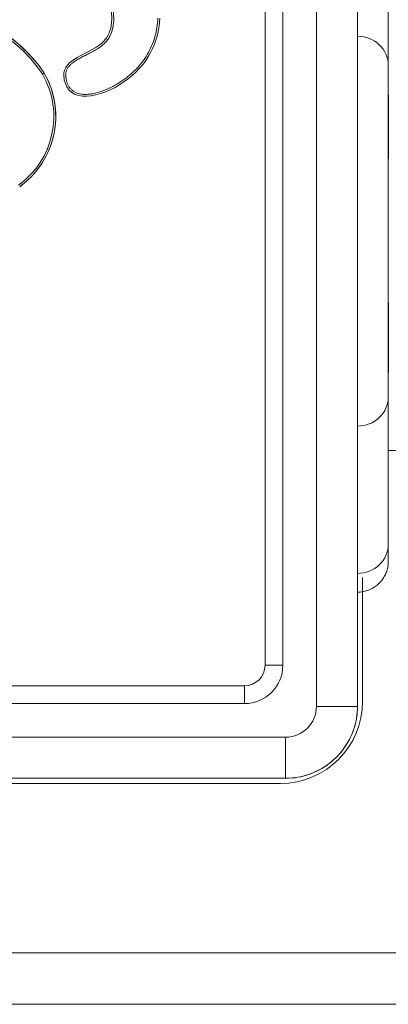
# Model space of a CAD drawing. Units: inches. Extents: x 13 to 10990, y 8 to 7771.
# Drawn here: x 2285 to 2321, y 3973 to 4069 of the extents above; entities that cross this region are included whole.
import ezdxf

# ---------------------------------------------------------------- set-up
doc = ezdxf.new("R2010")
doc.units = ezdxf.units.IN
doc.header["$MEASUREMENT"] = 0
doc.layers.add('7_dwg', color=7, linetype='Continuous', lineweight=9)

# ---------------------------------------------------------------- blocks, each defined once
blk = doc.blocks.new('7_dwg_chup1-V23-Level 1')
at = {"lineweight": 9}
for p, q in [((24447.431, 9864.507), (24355.431, 9864.507)), ((24447.431, 9864.507), (24355.431, 9864.507)), ((24447.431, 9864.507), (24447.431, 9860.507)), ((24447.431, 9860.507), (24355.431, 9860.507)), ((24450.431, 9765.507), (24450.431, 9857.507)), ((24454.431, 9857.507), (24450.431, 9857.507)), ((24454.431, 9765.507), (24454.431, 9857.507)), ((24454.431, 9765.507), (24454.431, 9857.507)), ((24443.431, 9857.239), (24359.431, 9857.239)), ((24443.431, 9857.239), (24443.431, 9855.507)), ((24359.431, 9855.507), (24443.431, 9855.507)), ((24447.163, 9853.507), (24445.431, 9853.507)), ((24445.431, 9853.507), (24445.431, 9769.507)), ((24447.163, 9769.507), (24447.163, 9853.507))]:
    blk.add_line(p, q, dxfattribs=at)
at = {"lineweight": 9, "flags": 128}
for points in [[(24454.431, 9857.507), (24454.426, 9857.787), (24454.409, 9858.067), (24454.381, 9858.345), (24454.342, 9858.623), (24454.292, 9858.898), (24454.231, 9859.171), (24454.159, 9859.442), (24454.076, 9859.709), (24453.983, 9859.973), (24453.879, 9860.233), (24453.765, 9860.489), (24453.64, 9860.74), (24453.506, 9860.986), (24453.362, 9861.226), (24453.209, 9861.46), (24453.046, 9861.688), (24452.874, 9861.909), (24452.694, 9862.123), (24452.505, 9862.33), (24452.308, 9862.529), (24452.104, 9862.72), (24451.891, 9862.903), (24451.672, 9863.077), (24451.446, 9863.242), (24451.213, 9863.398), (24450.975, 9863.544), (24450.731, 9863.681), (24450.481, 9863.808), (24450.227, 9863.925), (24449.968, 9864.032), (24449.705, 9864.128), (24449.438, 9864.213), (24449.169, 9864.288), (24448.896, 9864.352), (24448.621, 9864.405), (24448.344, 9864.448), (24448.066, 9864.479), (24447.787, 9864.498), (24447.507, 9864.507), (24447.431, 9864.507)], [(24423.94, 9795.875), (24424.102, 9796.172), (24424.252, 9796.474), (24424.389, 9796.783), (24424.515, 9797.096), (24424.627, 9797.415), (24424.727, 9797.738), (24424.814, 9798.064), (24424.888, 9798.394), (24424.948, 9798.726), (24424.995, 9799.06), (24425.029, 9799.396), (24425.049, 9799.734), (24425.056, 9800.071), (24425.049, 9800.409), (24425.029, 9800.746), (24424.996, 9801.082), (24424.948, 9801.417), (24424.888, 9801.749), (24424.814, 9802.079), (24424.727, 9802.405), (24424.628, 9802.728), (24424.515, 9803.046), (24424.39, 9803.36), (24424.252, 9803.668), (24424.102, 9803.971), (24423.94, 9804.267), (24423.767, 9804.557), (24423.582, 9804.84), (24423.385, 9805.114), (24423.178, 9805.381), (24422.961, 9805.64), (24422.733, 9805.889), (24422.495, 9806.129), (24422.248, 9806.36), (24421.993, 9806.58), (24421.728, 9806.79), (24421.547, 9806.924)], [(24419.665, 9791.725), (24420.146, 9792.041), (24420.614, 9792.377), (24421.067, 9792.73), (24421.507, 9793.102), (24421.931, 9793.491), (24422.339, 9793.896), (24422.731, 9794.318), (24423.105, 9794.755), (24423.462, 9795.206), (24423.8, 9795.672), (24423.94, 9795.875)]]:
    blk.add_lwpolyline(points, dxfattribs=at)
at = {"lineweight": 9}
for centre, radius, start, end in [((24447.431, 9857.507), 7, 0, 90), ((24447.431, 9857.507), 3, 0, 90), ((24443.431, 9853.507), 3.732, 0, 90), ((24443.431, 9853.507), 2, 0, 90), ((24416.612, 9800.072), 8.257, 330.24907, 54.25281), ((24416.612, 9800.072), 8.445, 330.20267, 54.23977), ((24411.998, 9803.898), 14.199, 302.24474, 326.08122), ((24411.998, 9803.898), 14.386, 302.20683, 326.10833)]:
    blk.add_arc(centre, radius, start, end, dxfattribs=at)
for points, knots in [([(24435.183, 9790.521), (24435.104, 9792.527), (24433.353, 9796.824), (24426.474, 9799.304), (24425.371, 9794.379), (24430.536, 9793.752), (24430.71, 9790.312), (24430.205, 9788.935)], [0, 0, 0, 0, 74.471002, 161.242391, 179.80282, 245.786209, 297.153367, 297.153367, 297.153367, 297.153367]), ([(24422.03, 9787.547), (24422.22, 9787.295), (24422.601, 9786.79), (24423.23, 9786.08), (24423.859, 9785.592), (24424.44, 9785.34), (24425.055, 9785.19), (24425.85, 9785.175), (24427.089, 9785.443), (24428.502, 9786.191), (24429.815, 9787.55), (24430.487, 9788.981), (24430.723, 9790.247), (24430.701, 9791.227), (24430.474, 9792.013), (24430.154, 9792.571), (24429.85, 9792.94), (24429.498, 9793.246), (24428.999, 9793.589), (24428.478, 9793.869), (24427.94, 9794.139), (24427.529, 9794.347), (24427.113, 9794.577), (24426.767, 9794.804), (24426.503, 9795.027), (24426.321, 9795.221), (24426.168, 9795.449), (24426.064, 9795.709), (24426.022, 9795.989), (24426.032, 9796.275), (24426.082, 9796.559), (24426.195, 9796.928), (24426.379, 9797.272), (24426.648, 9797.545), (24426.96, 9797.759), (24427.402, 9797.91), (24427.929, 9797.953), (24428.429, 9797.915), (24429.063, 9797.793), (24429.797, 9797.55), (24430.616, 9797.17), (24431.671, 9796.547), (24432.892, 9795.567), (24434.038, 9794.093), (24434.779, 9792.369), (24434.971, 9791.134), (24434.995, 9790.513)], [0, 0, 0, 0, 0.027778, 0.055556, 0.083333, 0.097222, 0.111111, 0.138889, 0.166667, 0.222222, 0.277778, 0.333333, 0.361111, 0.388889, 0.416667, 0.430556, 0.444444, 0.458333, 0.472222, 0.5, 0.513889, 0.527778, 0.541667, 0.555556, 0.5625, 0.569444, 0.576389, 0.583333, 0.590278, 0.597222, 0.604167, 0.611111, 0.625, 0.631944, 0.638889, 0.652778, 0.666667, 0.680556, 0.694444, 0.722222, 0.75, 0.777778, 0.833333, 0.888889, 0.944444, 1, 1, 1, 1])]:
    blk.add_open_spline(points, degree=3, knots=knots, dxfattribs=at)
blk.add_open_spline([(24423.78, 9795.974), (24423.864, 9795.922), (24423.94, 9795.876), (24423.94, 9795.875)], degree=3, dxfattribs=at)
blk = doc.blocks.new('7_dwg-667929-Level 1')
at = {"lineweight": 9}
for p, q in [((23407.431, 7027.891), (23407.431, 7042.015)), ((23407.431, 7042.015), (23407.431, 7027.891)), ((23407.431, 7018.765), (23407.431, 7027.962)), ((23407.431, 6995.631), (23407.431, 7027.891)), ((23407.431, 6995.527), (23407.431, 7004.805)), ((23407.431, 6981.291), (23407.431, 6995.631)), ((23407.431, 6995.631), (23407.431, 6981.291)), ((23407.431, 6990.427), (24345.431, 6990.427)), ((23407.431, 6981.291), (23407.431, 6981.239)), ((23404.931, 6966.007), (23404.931, 6978.068)), ((23305.931, 6958.007), (23396.931, 6958.007)), ((23416.502, 6941.507), (23286.36, 6941.507)), ((23292.431, 6936.507), (23410.431, 6936.507)), ((23410.431, 6936.507), (23292.431, 6936.507))]:
    blk.add_line(p, q, dxfattribs=at)
at = {"lineweight": 9, "flags": 128}
for points in [[(23407.431, 6995.631), (23407.431, 6995.86), (23407.431, 6996.115), (23407.431, 6996.394), (23407.431, 6996.699), (23407.431, 6997.027), (23407.431, 6997.379), (23407.431, 6997.754), (23407.431, 6998.151), (23407.431, 6998.57), (23407.431, 6999.01), (23407.431, 6999.47), (23407.431, 6999.95), (23407.431, 7000.449), (23407.431, 7000.966), (23407.431, 7001.5), (23407.431, 7002.051), (23407.431, 7002.617), (23407.431, 7003.198), (23407.431, 7003.792), (23407.431, 7004.399), (23407.431, 7005.018), (23407.431, 7005.648), (23407.431, 7006.287), (23407.431, 7006.936), (23407.431, 7007.591), (23407.431, 7008.254), (23407.431, 7008.922), (23407.431, 7009.595), (23407.431, 7010.271), (23407.431, 7010.949), (23407.431, 7011.629), (23407.431, 7012.309), (23407.431, 7012.988), (23407.431, 7013.665), (23407.431, 7014.339), (23407.431, 7015.009), (23407.431, 7015.673), (23407.431, 7016.331), (23407.431, 7016.982), (23407.431, 7017.625), (23407.431, 7018.258), (23407.431, 7018.881), (23407.431, 7019.492), (23407.431, 7020.091), (23407.431, 7020.677), (23407.431, 7021.248), (23407.431, 7021.804), (23407.431, 7022.344), (23407.431, 7022.868), (23407.431, 7023.373), (23407.431, 7023.86), (23407.431, 7024.327), (23407.431, 7024.774), (23407.431, 7025.201), (23407.431, 7025.605), (23407.431, 7025.988), (23407.431, 7026.348), (23407.431, 7026.685), (23407.431, 7026.997), (23407.431, 7027.285), (23407.431, 7027.549), (23407.431, 7027.787), (23407.431, 7027.891)], [(23407.453, 7018.775), (23407.449, 7020.909), (23407.44, 7024.175), (23407.431, 7025.915), (23407.431, 7025.915), (23407.44, 7024.173), (23407.449, 7020.908), (23407.453, 7018.775)], [(23407.454, 7004.81), (23407.449, 7002.106), (23407.44, 6998.839), (23407.431, 6997.1), (23407.431, 6997.1), (23407.44, 6998.841), (23407.449, 7002.107), (23407.454, 7004.81)], [(23407.431, 6979.627), (23407.431, 6979.653), (23407.431, 6979.73), (23407.431, 6979.858), (23407.431, 6980.036), (23407.431, 6980.265), (23407.431, 6980.545), (23407.431, 6980.874), (23407.431, 6981.252), (23407.431, 6981.291)], [(23407.431, 6981.239), (23407.431, 6980.863), (23407.431, 6980.535), (23407.431, 6980.257), (23407.431, 6980.03), (23407.431, 6979.853), (23407.431, 6979.727), (23407.431, 6979.651), (23407.431, 6979.627)], [(23407.431, 6979.627), (23407.429, 6979.507), (23407.422, 6979.388), (23407.41, 6979.268), (23407.393, 6979.149), (23407.372, 6979.031), (23407.345, 6978.914), (23407.314, 6978.798), (23407.279, 6978.684), (23407.239, 6978.571), (23407.194, 6978.459), (23407.146, 6978.35), (23407.092, 6978.242), (23407.035, 6978.137), (23406.973, 6978.034), (23406.907, 6977.934), (23406.838, 6977.836), (23406.764, 6977.741), (23406.687, 6977.649), (23406.606, 6977.561), (23406.521, 6977.475), (23406.434, 6977.394), (23406.343, 6977.315), (23406.249, 6977.241), (23406.152, 6977.17), (23406.052, 6977.103), (23405.95, 6977.04), (23405.845, 6976.982), (23405.738, 6976.927), (23405.629, 6976.877), (23405.518, 6976.831), (23405.406, 6976.79), (23405.291, 6976.753), (23405.176, 6976.721), (23405.059, 6976.694), (23404.941, 6976.671), (23404.823, 6976.653), (23404.703, 6976.64), (23404.584, 6976.631), (23404.464, 6976.628), (23404.431, 6976.627)]]:
    blk.add_lwpolyline(points, dxfattribs=at)
at = {"lineweight": 9}
blk.add_arc((23396.931, 6966.007), 8, 270, 0, dxfattribs=at)
for centre, ratio, start_param, end_param in [((23404.431, 7027.891), 0.949625, 3.141593, 4.712389), ((23404.431, 6995.631), 0.948028, 1.570796, 3.141593), ((23404.431, 6981.291), 0.948028, 1.570796, 3.141593)]:
    blk.add_ellipse(centre, major_axis=(-3, 0), ratio=ratio, start_param=start_param, end_param=end_param, dxfattribs=at)
at = {"extrusion": (0, 0, -1), "zscale": -1, "rotation": 180}
blk.add_blockref('7_dwg_chup1-V23-Level 1', (1050, 16823.015), dxfattribs=at)

msp = doc.modelspace()

# ---------------------------------------------------------------- block references
at = {"layer": '7_dwg', "color": 7}
msp.add_blockref('7_dwg-667929-Level 1', (-21086.496, -2963.711), dxfattribs=at)

doc.saveas('drawing.dxf')
